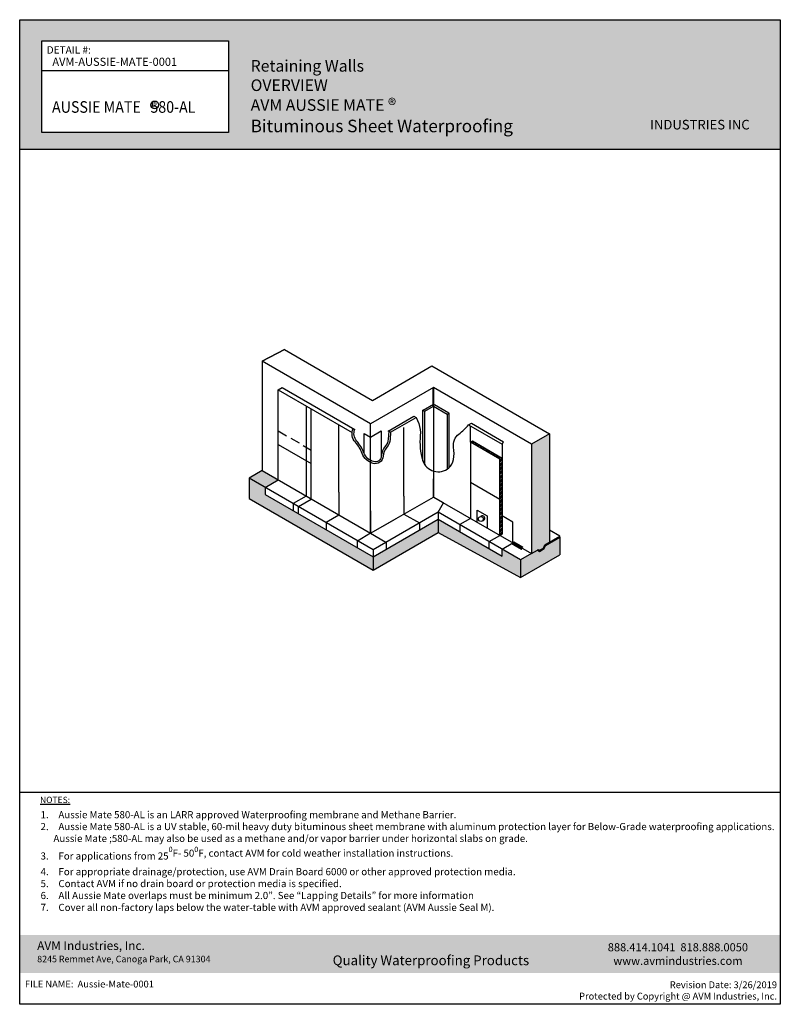
# Model space of a CAD drawing. Extents: x 124 to 597, y 3 to 162.
import ezdxf

# ---------------------------------------------------------------- set-up
doc = ezdxf.new("R2010")
doc.units = 0
doc.header["$LTSCALE"] = 10
doc.header["$MEASUREMENT"] = 0
doc.linetypes.add('HIDDEN2', pattern=[0.1875, 0.125, -0.0625])
doc.layers.add('A-DETL-LN01', color=7, linetype='CONTINUOUS')
doc.layers.add('A-TEXT', color=7, linetype='CONTINUOUS')
doc.styles.add('DnD-1 to 1-Text', font='arial.ttf')
doc.styles.add('DnD-12-Label', font='arial.ttf', dxfattribs={"height": 2.25})

msp = doc.modelspace()

# ---------------------------------------------------------------- hatches: boundary and pattern name
at = {"layer": 'A-DETL-LN01'}
h = msp.add_hatch(dxfattribs=at)
h.set_pattern_fill('AR-CONC', color=256, scale=0.2)
h.set_pattern_definition([(49.99999999999999, (108.3915546576723, 0), (1.434520365201507, -0.1255042699651902), [0.15, -1.65]), (355, (108.3915546576723, 0), (-0.277502667226, 1.504384267400024), [0.12, -1.32]), (100.45144446, (108.5110980196723, -0.010458688), (1.157017693454224, 1.378879981937259), [0.1274803839999999, -1.402284223999999]), (46.18420000000002, (108.3915546576723, 0.4), (2.134482661343145, -0.3310385615861531), [0.2249999999999999, -2.474999999999999]), (96.63563549, (108.5694281476723, 0.372413386), (1.869323891348457, 1.948237201549101), [0.191220684, -2.10342752]), (351.1841639899999, (108.3915546576723, 0.4), (1.869323890109546, 1.94823720053998), [0.18, -1.980000002]), (21, (108.5915546576723, 0.3), (1.193814104236923, -0.8052377813306777), [0.15, -1.65]), (326.0000000000001, (108.5915546576723, 0.3), (0.4866306638431634, 1.450300090093706), [0.12, -1.32]), (71.45144474, (108.6910391656723, 0.232896852), (1.680444753459942, 0.6450623056127077), [0.12748038, -1.402284224]), (37.50000000000001, (108.3915546576723, 0), (0.02431971063458134, 0.6657877076626231), [0, -1.304, 0, -1.34, 0, -1.325]), (7.499999999999999, (108.3915546576723, 0), (0.5261390748842972, 0.7888234237647205), [0, -0.764, 0, -1.274, 0, -0.505]), (327.5, (107.9455546576723, 0), (1.067644872344818, -0.04510974346875951), [0, -0.5, 0, -1.56, 0, -2.07]), (317.5, (107.7455546576723, 0), (1.166372338684772, 0.2002099646646355), [0, -0.65, 0, -1.036, 0, -1.47])])
h.paths.add_polyline_path([(530.3375999945273, 72.15903416381742), (528.6711759620146, 71.19692380006214), (530.7545139114814, 69.99410807412454), (532.420937943994, 70.95621843787983)])
h.paths.add_polyline_path([(530.7545139114814, 69.99410807412455), (528.6711759620146, 71.19692380006214), (528.6711759620146, 68.56257521247844), (544.7108852697893, 59.30204472591136), (544.7108852697893, 61.02225371519992), (530.7545139114814, 69.07996847582942)])
h.paths.add_polyline_path([(553.1178278787036, 64.15579530422978), (553.1178278787036, 65.87600429351838), (544.7108852697893, 61.02225371519995), (544.7108852697893, 59.30204472591136)])
h.paths.add_polyline_path([(553.1178278787036, 65.87600429351838), (553.1178278787036, 64.15579530422978), (563.7800444018922, 58.35083062408004), (563.7800444018922, 60.63431031199246), (561.3824054524014, 62.01858780490049), (561.3824054524014, 61.10444820660538)])
h.paths.add_polyline_path([(568.8496388323393, 61.27776233318095), (568.8496388323393, 63.56124202109331), (567.0075979383084, 62.4977392150663), (566.8246699447647, 62.07065908164217), (566.2251099179339, 61.72450293875607), (565.9392732754393, 61.88094168337684), (565.1655570442776, 61.43423640903928), (563.7800444018922, 60.63431031199244), (563.7800444018922, 58.35083062408005)])
h.paths.add_polyline_path([(567.4923966732412, 76.92432933593625), (565.1655570442776, 75.58092784979304), (565.1655570442776, 61.43423640903925), (565.9392732754393, 61.88094168337684), (566.0580916985518, 61.94954153194553), (566.223574887857, 61.85897237970239), (566.7322758288651, 62.15267100493037), (566.8998446968558, 62.54389234351725), (567.4923966732412, 62.88600238659216)])
h = msp.add_hatch(dxfattribs=at)
h.set_pattern_fill('ANSI34', color=256, scale=0.5)
h.set_pattern_definition([(45, (108.3915546576723, 0), (-0.2651650429449554, 0.2651650429449554), []), (45, (108.4799430051723, 0), (-0.2651650429449554, 0.2651650429449554), []), (45, (108.5683313531723, 0), (-0.2651650429449554, 0.2651650429449554), []), (45, (108.6567197006723, 0), (-0.2651650429449554, 0.2651650429449554), [])])
h.paths.add_polyline_path([(557.5449968306339, 75.99299132102138), (557.2929887565041, 75.84749439158463), (561.0966784782759, 73.6514331068059), (561.0966784782759, 63.78340454442028), (561.3767631769279, 63.9451115205829), (561.3767631769279, 73.78071998951677)])
at = {"layer": 'A-TEXT', "true_color": 0xfbfbcb}
h = msp.add_hatch(color=7, dxfattribs=at)
h.dxf.hatch_style = 1
h.paths.add_polyline_path([(597.3571650073718, 130.4526416633762), (498.9999998451603, 130.4526416633762), (498.9999998451603, 113.7044189871331), (597.3571650073718, 113.7044189871331)])
h.paths.add_polyline_path([(526.0122375481224, 127.7271545980793), (526.0122375481224, 115.8607792779913), (501.8694678960019, 115.8607792779913), (501.8694678960019, 127.7271545980793)], flags=16)
h.paths.add_polyline_path([(502.8026507628718, 117.5751755169573), (525.5652019224899, 117.5751755169573), (525.5652019224899, 120.6662396370119), (502.8026507628718, 120.6662396370119)], flags=8)
h.paths.add_polyline_path([(502.2369217759913, 121.5526733865195), (511.3366830311072, 121.5526733865195), (511.3366830311072, 123.0672948053463), (502.2369217759913, 123.0672948053463)], flags=8)
h.paths.add_polyline_path([(502.2317565805827, 125.8786616584565), (507.3356447115513, 125.8786616584565), (507.3356447115513, 127.3932830772832), (502.2317565805827, 127.3932830772832)], flags=8)
h.paths.add_polyline_path([(502.8815497411532, 124.027613251401), (516.1204310508393, 124.027613251401), (516.1204310508393, 126.0667333059713), (502.8815497411532, 126.0667333059713)], flags=8)
at = {"layer": 'A-TEXT'}
h = msp.add_hatch(color=256, dxfattribs=at)
h.dxf.hatch_style = 1
h.paths.add_polyline_path([(588.1939025829706, 118.1184923650434), (589.6143916979781, 122.5841709205405), (590.5893165232046, 122.5841709205405), (591.2875695151743, 119.9388427046887), (591.959479816629, 122.5775898411584), (592.9343997363321, 122.5775898411584), (594.3271235574357, 118.1184923650434), (593.2499626031786, 118.1184923650434), (592.5052591575077, 120.6292001614856), (591.7871485843134, 118.1184923650434), (590.7897809640999, 118.1184923650434), (590.0849692799165, 120.7089051708962), (589.3336188425019, 118.1184923650434)])
h.paths.add_polyline_path([(588.9559421679878, 122.5988863775428), (587.4143796927456, 118.1171360161024), (586.3337014742283, 118.1171360161024), (584.3524613439658, 122.5825284377124), (585.4495142181477, 122.5825284377124), (586.8412961776921, 119.5728867543275), (587.8261448880003, 122.5988863775428)])
h.paths.add_polyline_path([(580.5941835373887, 118.0727834057333), (582.54267926186, 122.5545337671737), (583.6233574803773, 122.5545337671737), (585.6045976106398, 118.0891413455637), (584.5075447364579, 118.0891413455637), (583.1157627769135, 121.0987830289486), (581.7239808173763, 118.0727834057333)])
edge = h.paths.add_edge_path()
edge.add_arc((576.4662479363251, 118.8168603136236), 2.090106093146817, 281.6477007809077, 375.6982614806768)
edge.add_line((578.4783929818659, 119.3823829005377), (576.5585259243962, 117.4820098313875))
edge.add_line((576.5421463632083, 121.6579778271288), (577.5716795368062, 120.6484528843984))
edge.add_line((577.5716795368062, 120.6484528843984), (578.0030063574741, 121.0883283661641))
edge.add_line((578.0030063574741, 121.0883283661641), (576.5438027677228, 122.5191733920082))
edge.add_line((576.5428282317298, 119.4696481617856), (578.0825118893772, 121.0221771839678))
edge.add_line((578.0825118893772, 121.0221771839678), (578.5457213668196, 120.5707861144237))
edge.add_line((578.5457213668196, 120.5707861144237), (576.5441772521954, 118.5767320677332))
edge.add_line((576.8882265257052, 116.769794718506), (576.8882265257052, 116.1110903583648))
edge.add_arc((576.4222457627839, 118.8434325073212), 2.771792144150848, 279.6782586535812, 397.1709410477653)
edge.add_line((578.630910782711, 120.5181356213542), (576.5585259243962, 118.4479235106355))
edge.add_arc((576.6213575991205, 118.8168603136236), 2.090106093146817, 164.3017385193232, 258.3522992190923, ccw=False)
edge.add_line((574.6092125535797, 119.3823829005377), (576.5290796110494, 117.4820098313875))
edge.add_line((576.5454591722373, 121.6579778271288), (575.5159259986394, 120.6484528843984))
edge.add_line((575.5159259986394, 120.6484528843984), (575.0845991779715, 121.0883283661641))
edge.add_line((575.0845991779715, 121.0883283661641), (576.5438027677228, 122.5191733920082))
edge.add_line((576.5447773037158, 119.4696481617856), (575.0050936460684, 121.0221771839678))
edge.add_line((575.0050936460684, 121.0221771839678), (574.541884168626, 120.5707861144237))
edge.add_line((574.541884168626, 120.5707861144237), (576.5434282832503, 118.5767320677332))
edge.add_line((576.1993790097404, 116.769794718506), (576.1993790097404, 116.1110903583648))
edge.add_arc((576.6653597726618, 118.8434325073212), 2.771792144150848, 142.8290589522347, 260.32174134641883, ccw=False)
edge.add_line((574.4566947527346, 120.5181356213542), (576.5290796110494, 118.4479235106355))
h.paths.add_polyline_path([(580.1944133890574, 115.9215921145059), (594.7947359078171, 115.9215921145059), (594.7947359078171, 117.8455147782187), (580.1944133890574, 117.8455147782187)], flags=9)
h = msp.add_hatch(color=256, dxfattribs=at)
h.dxf.hatch_style = 1
h.paths.add_polyline_path([(576.5421463632083, 121.6579778271288), (577.5716795368062, 120.6484528843984), (578.0030063574741, 121.0883283661641), (576.5438027677228, 122.5191733920082), (575.0845991779715, 121.0883283661641), (575.5159259986394, 120.6484528843984), (576.5454591722373, 121.6579778271288)])
h.paths.add_polyline_path([(576.5447773037158, 119.4696481617856), (575.0050936460684, 121.0221771839678), (574.541884168626, 120.5707861144237), (576.5434282832503, 118.5767320677332)])
edge = h.paths.add_edge_path()
edge.add_line((576.5585259243962, 118.4479235106355), (578.630910782711, 120.5181356213542))
edge.add_arc((576.4222457627839, 118.8434325073212), 2.77179214415542, -80.32174134641878, 37.170941047765325, ccw=False)
edge.add_line((576.8882265257052, 116.1110903583648), (576.8882265257052, 116.769794718506))
edge.add_arc((576.4662479363251, 118.8168603136236), 2.090106093146817, 281.6477007809077, 375.6982614806768)
edge.add_line((578.4783929818659, 119.3823829005377), (576.5585259243962, 117.4820098313875))
edge.add_line((576.5585259243962, 117.4820098313875), (576.5585259243962, 118.4479235106355))
edge = h.paths.add_edge_path()
edge.add_line((576.5585259243962, 118.4479235106355), (574.4566947527346, 120.5181356213542))
edge.add_arc((576.6653597726618, 118.8434325073212), 2.77179214415542, 142.8290589522347, 260.3217413464188)
edge.add_line((576.1993790097404, 116.1110903583648), (576.1993790097404, 116.769794718506))
edge.add_arc((576.6213575991205, 118.8168603136236), 2.090106093146817, 164.3017385193232, 258.3522992190923, ccw=False)
edge.add_line((574.6092125535797, 119.3823829005377), (576.5585259243962, 117.4820098313875))
edge.add_line((576.5585259243962, 117.4820098313875), (576.5585259243962, 118.4479235106355))
edge = h.paths.add_edge_path()
edge.add_line((576.5428282317298, 119.4696481617856), (578.0825118893772, 121.0221771839678))
edge.add_line((578.0825118893772, 121.0221771839678), (578.5457213668196, 120.5707861144237))
edge.add_line((578.5457213668196, 120.5707861144237), (576.5441772521954, 118.5767320677332))
h = msp.add_hatch(color=256, dxfattribs=at)
h.dxf.hatch_style = 1
h.paths.add_polyline_path([(576.5428282317298, 119.4696481617856), (578.0825118893772, 121.0221771839678), (578.5457213668196, 120.5707861144237), (576.5441772521954, 118.5767320677332)])

# ---------------------------------------------------------------- linework, layer by layer
for p, q in [((501.8694678960019, 123.8818145973091), (526.0122375481224, 123.8818145973091)), ((498.9999998451603, 113.7044189871331), (597.3571650073718, 113.7044189871331)), ((533.2465587282027, 87.80325854888524), (530.3375999945273, 86.30572560457131)), ((552.4988382269614, 82.89406136871979), (552.4988382269615, 68.74736992796603)), ((551.1567969481114, 79.9945301258417), (552.4988382269614, 80.76935801944934)), ((551.3961486227261, 79.8505668693801), (552.4988382269614, 80.48720500921804)), ((552.4988382269614, 80.48720500921806), (554.2700079929467, 79.46461966804596)), ((552.6210140642688, 80.69881976689155), (554.5093596675613, 79.60858292450756)), ((546.6688968136895, 77.27358643468193), (549.9830831095471, 79.18703278473988)), ((549.9830831095471, 79.18703278473988), (550.2612154714742, 79.02645299071092)), ((551.1517969481115, 73.39210099466293), (551.1517969481115, 79.98586987180386)), ((551.1617969481115, 79.98586987180386), (551.3961486227261, 79.8505668693801)), ((551.3961486227261, 72.91769180739838), (551.3961486227261, 79.8505668693801)), ((554.2700079929467, 79.46461966804596), (554.5143596675613, 79.59992267046971)), ((554.2700079929467, 79.46461966804596), (554.2700079929467, 72.3447350722586)), ((554.5143596675613, 79.59992267046971), (554.5143596675613, 72.52953438633469)), ((546.9528107661101, 77.10966863782517), (546.6688968136895, 77.27358643468193)), ((532.420937943994, 75.53843313197757), (536.7126275569162, 73.06062497867859)), ((561.0966784782759, 73.65143310680587), (557.2929887565041, 75.84749439158463)), ((557.2929887565041, 75.84749439158463), (557.2929887565041, 65.97946582919897)), ((565.1655570442776, 75.58092784979304), (565.1655570442776, 61.43423640903924)), ((561.0966784782759, 63.78340454442029), (561.0966784782759, 73.65143310680588)), ((530.7545139114814, 69.99410807412453), (530.7545139114814, 69.07996847582942)), ((530.7545139114814, 69.07996847582942), (544.7108852697893, 61.02225371519992)), ((544.3728070081745, 64.05580361635604), (552.4988382269614, 68.747369927966)), ((552.4988382269614, 68.747369927966), (565.1655570442776, 61.4342364090393)), ((562.753514252553, 65.51373866302681), (561.2893436769319, 66.35907793900121)), ((544.3728070081745, 64.05580361635604), (547.5422631356437, 65.88568996473508)), ((544.7108852697893, 61.02225371519995), (553.1178278787036, 65.87600429351838)), ((553.1178278787036, 65.87600429351838), (561.3824054524014, 61.10444820660538)), ((562.753514252553, 62.81019783975634), (562.753514252553, 65.51373866302681)), ((559.7111658358905, 62.98347844737346), (561.0966784782759, 63.7834045444203)), ((566.8998446968558, 62.54389234351725), (568.8496388323392, 63.66960651250299)), ((568.8496388323393, 63.669606512503), (567.4923966732412, 64.45321063841385)), ((568.8496388323393, 63.56124202109331), (568.8496388323392, 63.66960651250302)), ((559.7111658358905, 62.06933884907833), (559.7111658358905, 62.98347844737346)), ((568.8496388323393, 63.56124202109331), (568.8496388323393, 61.27776233318093)), ((544.7108852697893, 61.93639331349507), (544.7108852697893, 59.30204472591136)), ((565.1655570442776, 61.43423640903926), (563.7800444018922, 60.63431031199244)), ((563.7800444018922, 58.35083062408004), (568.8496388323392, 61.27776233318091)), ((565.9392732754393, 61.88094168337684), (566.0580916985518, 61.94954153194552)), ((563.7800444018922, 60.63431031199244), (563.7800444018922, 58.35083062408004)), ((498.9999998451603, 30.5982388727241), (597.3571650073718, 30.59823887272411))]:
    msp.add_line(p, q, dxfattribs=at)
at = {"layer": 'A-TEXT', "linetype": 'HIDDEN2'}
msp.add_line((532.420937943994, 77.29685641519188), (536.7126275569162, 74.8190482618929), dxfattribs=at)
at = {"layer": 'A-TEXT'}
for points in [[(498.9999998451603, 130.4526416633762), (597.3571650073718, 130.4526416633762), (597.3571650073718, 3.166898512277839), (498.9999998451603, 3.166898512277839)], [(501.8694678960019, 127.7271545980793), (526.0122375481224, 127.7271545980793), (526.0122375481224, 115.8607792779913), (501.8694678960019, 115.8607792779913)]]:
    msp.add_lwpolyline(points, close=True, dxfattribs=at)
for points in [[(530.3375999945273, 86.30572560457131), (533.2465587282027, 87.80325854888524), (544.6081464809921, 81.2436428013907), (552.3096363891249, 85.69010007301235), (567.4923966732412, 76.92432933593625), (565.1655570442776, 75.58092784979304), (552.4988382269614, 82.89406136871979), (544.3728070081745, 78.20249505710986), (530.3375999945273, 86.30572560457131), (530.3375999945273, 72.15903416381742), (544.3728070081745, 64.05580361635604), (544.3728070081745, 78.20249505710986)], [(532.420937943994, 82.6170267417433), (532.9206451793666, 82.90553284860165), (542.3302679141871, 77.47288462968021)], [(532.420937943994, 70.95621843787983), (532.420937943994, 82.6170267417433), (541.9859223351572, 77.0946804287107)], [(536.0527442050202, 80.52020241929533), (536.0527442050202, 68.91527049398198)], [(536.7126275569162, 68.47841028458085), (536.7126275569162, 80.13921858844432)], [(546.9528107661101, 77.10966863782517), (550.2727786524613, 79.02645299071092)], [(540.2838294396047, 69.37913932818935), (540.2838294396047, 78.07738422014367)], [(548.684485027198, 68.86556749453183), (548.684485027198, 77.72254793011747)], [(557.0556014143428, 78.08242047453507), (557.4134137196387, 78.28900350531698), (561.5581693295758, 75.89602773819456)], [(557.2929887565041, 75.84749439158463), (557.2929887565041, 77.94536482863603)], [(543.5531241016336, 74.35931573916616), (543.5531241016336, 76.97394468910481), (544.3728070081745, 76.50070054236323)], [(544.3728070081745, 76.50070054236323), (545.7328666574539, 77.2859313469886), (545.7328666574539, 73.8724708412311)], [(567.4923966732412, 76.92432933593625), (567.4923966732412, 62.77763789518247)], [(557.2929887565041, 75.84749439158463), (557.5449968306339, 75.99299132102138), (561.3767631769279, 73.78071998951677)], [(561.3767631769279, 75.58182306500272), (561.5581693295758, 75.89602773819456)], [(530.3375999945273, 72.15903416381742), (528.6711759620146, 71.19692380006214)], [(536.7126275569162, 68.47841028458083), (536.7126275569162, 71.35748240759663)], [(563.7800444018922, 60.63431031199246), (553.1178278787036, 66.7901438918135), (544.7108852697893, 61.93639331349507), (528.6711759620146, 71.19692380006214)], [(528.6711759620146, 71.19692380006214), (528.6711759620146, 68.56257521247844)], [(530.7545139114814, 69.99410807412453), (532.420937943994, 70.95621843787981)], [(552.4988382269615, 68.74736992796603), (552.4988382269615, 71.09832351134537)], [(557.2929887565041, 70.65673698337291), (561.0966784782759, 68.46067569859416)], [(536.0285490233722, 68.87336321006937), (534.3621249908595, 67.91125284631408)], [(540.2838294396047, 69.37913932818935), (540.2838294396047, 66.41657591628018)], [(548.684485027198, 68.86556749453183), (548.684485027198, 66.54515208129826)], [(553.8105841998962, 67.99003303738372), (552.4988382269615, 68.74736992796603)], [(528.6711759620146, 68.56257521247844), (544.7108852697893, 59.30204472591136), (553.1178278787036, 64.15579530422978)], [(534.3621249908595, 67.91125284631408), (534.3621249908595, 66.99711324801896)], [(535.0462035244036, 67.51629992082556), (536.7126275569162, 68.47841028458085)], [(535.0462035244036, 66.60216032253047), (535.0462035244036, 67.51629992082556)], [(553.1178278787036, 66.7901438918135), (553.8105841998962, 67.99003303738372)], [(540.2838294396047, 66.41657591628018), (538.617405407092, 65.4544655525249)], [(548.684485027198, 66.54515208129824), (550.6889873213254, 65.38785214219256)], [(553.1178278787036, 66.7901438918135), (553.1178278787036, 65.87600429351838)], [(558.1534971263457, 65.48265109023106), (558.1534971263457, 67.05335259978777), (559.4312521918522, 66.31564036875916), (559.4312521918522, 64.74493885920246)], [(538.617405407092, 65.45446555252491), (538.617405407092, 64.54032595422979)], [(550.6889873213254, 65.38785214219254), (550.6889873213254, 64.47371254389743)], [(553.1178278787036, 65.87600429351838), (553.1178278787036, 64.15579530422978)], [(557.2929887565041, 65.97946582919901), (555.9074761141187, 65.1795397321522)], [(555.9074761141187, 65.1795397321522), (555.9321861454491, 64.25113379061678)], [(544.3728070081745, 64.05580361635604), (542.7028718180832, 63.0384115234895)], [(553.1178278787036, 64.15579530422978), (563.7800444018922, 58.35083062408004)], [(542.7028718180832, 62.1815808220788), (542.7028718180832, 63.09572042037393)], [(561.3824054524014, 62.0185878049005), (562.7679180947869, 62.81851390194733)], [(565.1655570442776, 61.43423640903928), (565.9392732754393, 61.88094168337684), (566.2251099179339, 61.72450293875607), (566.8246699447647, 62.07065908164216), (567.0075979383084, 62.49773921506628)], [(566.0580916985518, 61.94954153194553), (566.223574887857, 61.85897237970239), (566.7322758288651, 62.15267100493036), (566.8998446968558, 62.54389234351725)], [(567.0075979383084, 62.4977392150663), (568.8496388323393, 63.56124202109331)], [(561.3824054524014, 61.10444820660538), (561.3824054524014, 62.0185878049005)], [(565.1655570442776, 61.43423640903926), (565.9392732754393, 61.88094168337685)]]:
    msp.add_lwpolyline(points, dxfattribs=at)
for points, const_width in [([(552.4988382269614, 82.89406136871979), (552.4988382269614, 80.49749841421482)], 0.25), ([(562.7679180947869, 62.81851390194731), (564.0155332894301, 62.09820293347496)], 0.5)]:
    msp.add_lwpolyline(points, dxfattribs=dict(at, const_width=const_width))
for points in [[(550.2727786524613, 79.02645299071091), (550.5927225760731, 78.24127810306868, -0.1252911651040103), (550.8057529793645, 76.70350438484707, 0.1053828488834046), (551.1246691740541, 73.47172592360465, 0.5339046309842697), (554.4808794136019, 72.50067531341779, 0.1817133838164629), (555.1035243798508, 73.60827983141303, 0.07645994151057266), (555.1035243798508, 75.17106488789835, -0.272410945063875), (555.7869155223626, 76.88557647337376, 0.04837719783601059), (557.0556014143428, 78.08242047453506, 0.04837719783601059)], [(557.0411109521399, 78.09078654678859), (561.3717631769279, 75.59048331904056, -0.2679491924311844), (561.3767631769279, 75.58182306500271), (561.3767631769279, 63.9451115205829), (561.0966784782759, 63.78340454442028)], [(546.9528107661101, 77.10966863782517), (546.9005036099234, 76.21107849792912, -0.1660253015513357), (546.4808888081756, 75.18205177248001, 0.1649555710597187), (546.0040539340533, 74.0196327230999, -0.4756623874381246), (544.6975276588765, 73.08588645558257, -0.242356376936475), (543.2765598324476, 74.39122571610022, 0.09703730911012765), (542.4087212476422, 75.82042941334242, -0.296458001576119), (542.1171413479938, 77.59593331004343, -6.002403568943475)], [(546.7160039888195, 77.24638909443985), (546.6565648708572, 76.225278232778, -0.1660253015513339), (546.296579776735, 75.34248219919634, 0.1649555710597178), (545.7601764503827, 74.03484830213579, -0.4756623874381065), (544.7621073819518, 73.32154977528775, -0.2423563769364765), (543.5059087614625, 74.47552761196665, 0.09703730911012788), (542.5893024809682, 75.98504459811419, -0.2964580015761192), (542.3408855944951, 77.49771796987494, -0.2964580015761192)], [(544.3728070081745, 66.95350417555261), (544.3728070081745, 64.06157711904795, 0.2679491924311844), (544.3778070081745, 64.0529168650101), (546.362309302302, 62.90716393128815, 0.5773502691887656), (546.3773093023019, 62.915824185326), (546.3773093023019, 61.98436407895527)]]:
    msp.add_lwpolyline(points, format="xyb", dxfattribs=at)
for centre, radius in [((516.4460780164368, 119.4392905795842), 0.5004343499024912), ((558.6329905145678, 65.91140166188865), 0.3193822985800523)]:
    msp.add_circle(centre, radius, dxfattribs=at)
for centre, radius, start, end in [((551.1617969481115, 79.98586987180386), 0.01, 120, 180), ((554.5043596675613, 79.59992267046971), 0.01, 0, 59.99999999999999), ((558.8230112263699, 66.003263942709), 0.3193822985800523, 276.5063911363649, 135.0949186904145)]:
    msp.add_arc(centre, radius, start, end, dxfattribs=at)
at = {"layer": 'A-TEXT', "color": 40, "true_color": 0xe5c306}
msp.add_solid([(498.9999998451603, 12.11657051513311), (498.9999998451603, 7.216303707987834), (597.3571650073718, 12.11657051513311), (597.3571650073718, 7.216303707987834)], dxfattribs=at)

# ---------------------------------------------------------------- texts
at = {"layer": 'A-TEXT'}
for s, height, style, p in [('AVM-AUSSIE-MATE-0001', 1.05, 'DnD-1 to 1-Text', (503.2235517875379, 124.4869185307646)), ('INDUSTRIES INC', 1.2403125, 'DnD-12-Label', (580.5150671663432, 116.2633971963623))]:
    msp.add_text(s, height=height, dxfattribs=dict(at, style=style)).set_placement(p)
at = {"layer": 'A-TEXT', "style": 'DnD-1 to 1-Text'}
for s, insert, char_height, width, attachment_point in [('\\A1;\\pxql;DETAIL #:', (515.7006735709614, 127.0212707989749), 0.9554999999999999, 13.20595143785482, 3), ('\\A1;Retaining Walls\\POVERVIEW\\PAVM AUSSIE MATE {\\A0;\\H1.0833x;®  \\PBituminous Sheet Waterproofing}', (528.8661814283696, 125.2351988042374), 1.5, 37.55914295183356, 1), ('{\\W0.9;AUSSIE MATE   580-AL}', (503.1804133822443, 119.9198208102725), 1.5, 24.45839017735341, 1), ('\\A1;\\pxql;R', (524.1688405324505, 119.711823345461), 0.5732999999999999, 7.923570862712889, 3), ('\\A1;\\pxql;{\\LNOTES:}', (512.8009939782437, 29.99745092553394), 0.8084999999999999, 11.17426660126177, 3), ('\\pxi-1.5,l3;{\\H0.99567x;1.^IAussie Mate 580-AL is an LARR approved Waterproofing membrane and Methane Barrier.      \\P2.^IAussie Mate\\A1; 580-AL is a UV stable, 60-mil \\C250;\\c2039330;heavy duty bituminous sheet membrane with aluminum protection layer \\C256;for Below-Grade waterproofing applications.\\C250;\\c2039330;  Aussie Mate ;580-AL may also be used as a methane and/or vapor barrier under horizontal slabs on grade.  \\P\\A0;\\H1x;\\C256;3.^IFor applications from 25\\A1;\\H0.75x;\\S0^ ;\\H1.33333x;F- 50\\H0.75x;\\S0^ ;\\H1.33333x;F, contact AVM for cold weather installation instructions.\\C250;\\c2039330;\\P\\H1.00435x;\\C256;4.^IFor appropriate drainage/protection, use AVM Drain Board 6000 or other approved protection media.\\P5.^IContact AVM if no drain board or protection media is specified.\\P}6.^IAll Aussie Mate overlaps must be minimum 2.0”. See “Lapping Details” for more information\\P{\\H0.99567x;7.^ICover all non-factory laps below the water-table with AVM approved sealant (AVM Aussie Seal M).}', (500.3166405389147, 28.1382364107609), 0.924, 96.53692135912888, 1), ('\\A1;AVM Industries, Inc.\\P{\\H0.75x;8245 Remmet Ave, Canoga Park, CA 91304}', (501.2623160844887, 11.31681741266647), 1.12455, 27.6945368060463, 1), ('\\A1;\\pxqc;888.414.1041  818.888.0050\\Pwww.avmindustries.com', (571.1876882588986, 11.06480588948551), 1.05, 25.85857778342324, 1), ('\\A1;Quality Waterproofing Products', (539.4737794863686, 9.484939991445287), 1.26, 31.03029334010789, 1), ('{\\fArial|b1|i0|c0|p34;FILE NAME:  Aussie-Mate-0001}', (499.6765978248007, 6.224549609890181), 0.8819999999999998, 52.51114229506828, 1), ('\\A1;\\pxqr; Revision Date: 3/26/2019\\PProtected by Copyright @ AVM Industries, Inc. ', (544.4192572639957, 6.132954150251862), 0.8819999999999998, 52.51114229506828, 1)]:
    msp.add_mtext(s, dxfattribs=dict(at, insert=insert, char_height=char_height, width=width, attachment_point=attachment_point))

doc.saveas('drawing.dxf')
